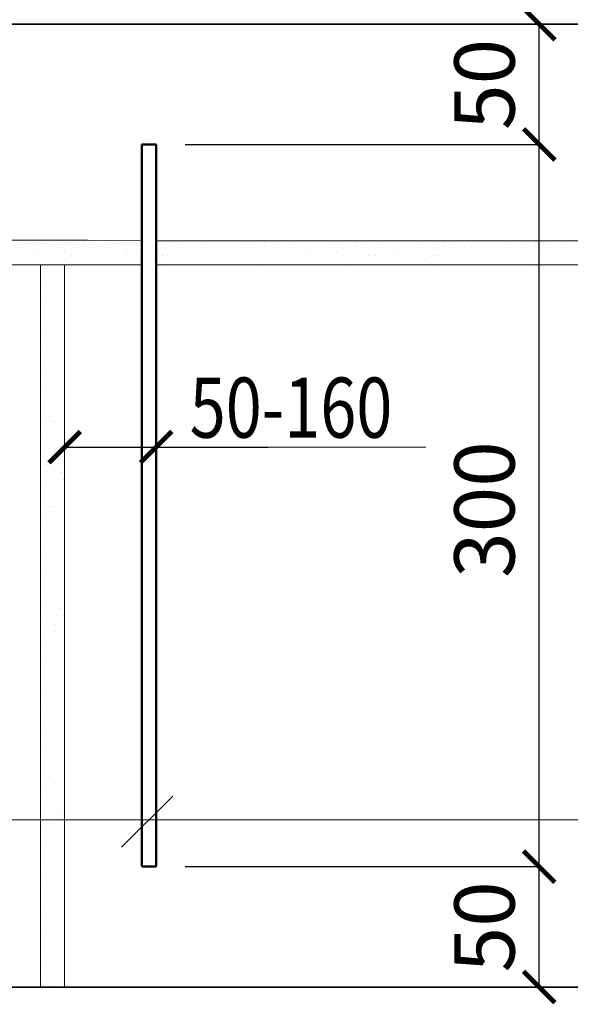
# Model space of a CAD drawing. Units: millimetres. Extents: x -38358 to 2317101, y 54809 to 158035.
# Drawn here: x -32656 to -32427, y 77183 to 77592 of the extents above; entities that cross this region are included whole.
import ezdxf

# ---------------------------------------------------------------- set-up
doc = ezdxf.new("R2010")
doc.units = ezdxf.units.MM
doc.header["$PDMODE"] = 65
doc.linetypes.add('______5', pattern=[110, 80, -10, 10, -10])
for name, color, linetype, lineweight in [('0.09 спло%%cная линия', 7, 'Continuous', 9), ('0.13 спло%%cная линия', 7, 'Continuous', 13), ('0.35 спло%%cная линия', 7, 'Continuous', 35), ('0.5 спло%%cная линия', 7, 'Continuous', 50), ('Размерная линия Общее', 7, 'Continuous', 25)]:
    doc.layers.add(name, color=color, linetype=linetype, lineweight=lineweight)
doc.styles.add('ARIAL', font='ARIALN.TTF', dxfattribs={"width": 0.9})
doc.dimstyles.get("Standard").update_dxf_attribs({"dimtxt": 25, "dimasz": 13, "dimexe": 0.18, "dimexo": 0.0625, "dimgap": 10, "dimtad": 1, "dimdec": 0, "dimrnd": 5, "dimzin": 0, "dimdsep": 46, "dimtxsty": 'ARIAL', "dimblk": 'ARCHTICK', "dimcen": 0.09, "dimadec": 0, "dimazin": 0, "dimtfac": 1, "dimtdec": 0, "dimtofl": 0, "dimtmove": 0, "dimatfit": 3, "dimfxl": 1, "dimtolj": 1, "dimtzin": 0, "dimarcsym": 0})

# ---------------------------------------------------------------- blocks, each defined once
blk = doc.blocks.new('УЗОР_1333')
at = {"layer": '0.09 спло%%cная линия', "color": 0, "linetype": 'Continuous', "lineweight": 9}
for p, q in [((-45789.225, -20473.875), (-45789.225, -20473.875)), ((-45786.675, -20473.0875), (-45786.675, -20473.0875)), ((-45782.325, -20473.65), (-45782.325, -20473.65)), ((-45788.85, -20477.025), (-45788.85, -20477.025)), ((-45786.15, -20476.65), (-45786.15, -20476.65)), ((-45783, -20477.2125), (-45783, -20477.2125)), ((-45789.5625, -20480.475), (-45789.5625, -20480.475)), ((-45782.4375, -20480.4), (-45782.4375, -20480.4)), ((-45790.65, -20484.7875), (-45790.65, -20484.7875)), ((-45786.3, -20482.35), (-45786.3, -20482.35)), ((-45782.325, -20484.7875), (-45782.325, -20484.7875)), ((-45790.6875, -20488.125), (-45790.6875, -20488.125)), ((-45785.8125, -20486.85), (-45785.8125, -20486.85)), ((-45782.5125, -20489.325), (-45782.5125, -20489.325)), ((-45788.2875, -20491.575), (-45788.2875, -20491.575)), ((-45786.7125, -20493.675), (-45786.7125, -20493.675)), ((-45789.3, -20494.6125), (-45789.3, -20494.6125)), ((-45784.05, -20496.4125), (-45784.05, -20496.4125)), ((-45789.75, -20499.5625), (-45789.75, -20499.5625)), ((-45785.2875, -20499.375), (-45785.2875, -20499.375)), ((-45782.1375, -20501.4), (-45782.1375, -20501.4)), ((-45786.0375, -20505.825), (-45786.0375, -20505.825)), ((-45785.85, -20503.2), (-45785.85, -20503.2)), ((-45782.9625, -20504.7), (-45782.9625, -20504.7)), ((-45790.0875, -20507.2875), (-45790.0875, -20507.2875)), ((-45786.675, -20510.5875), (-45786.675, -20510.5875)), ((-45784.0125, -20507.4), (-45784.0125, -20507.4)), ((-45789.225, -20511.375), (-45789.225, -20511.375)), ((-45788.85, -20514.525), (-45788.85, -20514.525)), ((-45786.15, -20514.15), (-45786.15, -20514.15)), ((-45783, -20514.7125), (-45783, -20514.7125)), ((-45782.325, -20511.15), (-45782.325, -20511.15)), ((-45789.5625, -20517.975), (-45789.5625, -20517.975)), ((-45782.4375, -20517.9), (-45782.4375, -20517.9)), ((-45790.65, -20522.2875), (-45790.65, -20522.2875)), ((-45786.3, -20519.85), (-45786.3, -20519.85)), ((-45782.325, -20522.2875), (-45782.325, -20522.2875)), ((-45790.6875, -20525.625), (-45790.6875, -20525.625)), ((-45785.8125, -20524.35), (-45785.8125, -20524.35)), ((-45782.5125, -20526.825), (-45782.5125, -20526.825)), ((-45788.2875, -20529.075), (-45788.2875, -20529.075)), ((-45786.7125, -20531.175), (-45786.7125, -20531.175)), ((-45789.3, -20532.1125), (-45789.3, -20532.1125)), ((-45784.05, -20533.9125), (-45784.05, -20533.9125)), ((-45789.75, -20537.0625), (-45789.75, -20537.0625)), ((-45785.2875, -20536.875), (-45785.2875, -20536.875)), ((-45782.1375, -20538.9), (-45782.1375, -20538.9)), ((-45785.85, -20540.7), (-45785.85, -20540.7))]:
    blk.add_line(p, q, dxfattribs=at)
blk = doc.blocks.new('УЗОР_1338')
at = {"layer": '0.09 спло%%cная линия', "color": 0, "linetype": 'Continuous', "lineweight": 9}
for p, q in [((-45790.0875, -20244.7875), (-45790.0875, -20244.7875)), ((-45786.0375, -20243.325), (-45786.0375, -20243.325)), ((-45784.0125, -20244.9), (-45784.0125, -20244.9)), ((-45782.9625, -20242.2), (-45782.9625, -20242.2)), ((-45789.225, -20248.875), (-45789.225, -20248.875)), ((-45786.675, -20248.0875), (-45786.675, -20248.0875)), ((-45782.325, -20248.65), (-45782.325, -20248.65)), ((-45788.85, -20252.025), (-45788.85, -20252.025)), ((-45786.15, -20251.65), (-45786.15, -20251.65)), ((-45783, -20252.2125), (-45783, -20252.2125)), ((-45789.5625, -20255.475), (-45789.5625, -20255.475)), ((-45782.4375, -20255.4), (-45782.4375, -20255.4)), ((-45790.65, -20259.7875), (-45790.65, -20259.7875)), ((-45786.3, -20257.35), (-45786.3, -20257.35)), ((-45782.325, -20259.7875), (-45782.325, -20259.7875)), ((-45790.6875, -20263.125), (-45790.6875, -20263.125)), ((-45785.8125, -20261.85), (-45785.8125, -20261.85)), ((-45782.5125, -20264.325), (-45782.5125, -20264.325)), ((-45788.2875, -20266.575), (-45788.2875, -20266.575)), ((-45786.7125, -20268.675), (-45786.7125, -20268.675)), ((-45789.3, -20269.6125), (-45789.3, -20269.6125)), ((-45784.05, -20271.4125), (-45784.05, -20271.4125)), ((-45789.75, -20274.5625), (-45789.75, -20274.5625)), ((-45785.2875, -20274.375), (-45785.2875, -20274.375)), ((-45782.1375, -20276.4), (-45782.1375, -20276.4)), ((-45786.0375, -20280.825), (-45786.0375, -20280.825)), ((-45785.85, -20278.2), (-45785.85, -20278.2)), ((-45782.9625, -20279.7), (-45782.9625, -20279.7)), ((-45790.0875, -20282.2875), (-45790.0875, -20282.2875)), ((-45786.675, -20285.5875), (-45786.675, -20285.5875)), ((-45784.0125, -20282.4), (-45784.0125, -20282.4)), ((-45789.225, -20286.375), (-45789.225, -20286.375)), ((-45788.85, -20289.525), (-45788.85, -20289.525)), ((-45786.15, -20289.15), (-45786.15, -20289.15)), ((-45783, -20289.7125), (-45783, -20289.7125)), ((-45782.325, -20286.15), (-45782.325, -20286.15)), ((-45789.5625, -20292.975), (-45789.5625, -20292.975)), ((-45782.4375, -20292.9), (-45782.4375, -20292.9)), ((-45790.65, -20297.2875), (-45790.65, -20297.2875)), ((-45786.3, -20294.85), (-45786.3, -20294.85)), ((-45782.325, -20297.2875), (-45782.325, -20297.2875)), ((-45790.6875, -20300.625), (-45790.6875, -20300.625)), ((-45785.8125, -20299.35), (-45785.8125, -20299.35)), ((-45782.5125, -20301.825), (-45782.5125, -20301.825)), ((-45788.2875, -20304.075), (-45788.2875, -20304.075)), ((-45786.7125, -20306.175), (-45786.7125, -20306.175)), ((-45789.3, -20307.1125), (-45789.3, -20307.1125)), ((-45784.05, -20308.9125), (-45784.05, -20308.9125)), ((-45789.75, -20312.0625), (-45789.75, -20312.0625)), ((-45785.2875, -20311.875), (-45785.2875, -20311.875)), ((-45782.1375, -20313.9), (-45782.1375, -20313.9)), ((-45786.0375, -20318.325), (-45786.0375, -20318.325)), ((-45785.85, -20315.7), (-45785.85, -20315.7)), ((-45782.9625, -20317.2), (-45782.9625, -20317.2)), ((-45790.0875, -20319.7875), (-45790.0875, -20319.7875)), ((-45784.0125, -20319.9), (-45784.0125, -20319.9)), ((-45789.225, -20323.875), (-45789.225, -20323.875)), ((-45786.675, -20323.0875), (-45786.675, -20323.0875)), ((-45786.15, -20326.65), (-45786.15, -20326.65)), ((-45782.325, -20323.65), (-45782.325, -20323.65)), ((-45789.5625, -20330.475), (-45789.5625, -20330.475)), ((-45788.85, -20327.025), (-45788.85, -20327.025)), ((-45783, -20327.2125), (-45783, -20327.2125)), ((-45782.4375, -20330.4), (-45782.4375, -20330.4)), ((-45790.65, -20334.7875), (-45790.65, -20334.7875)), ((-45786.3, -20332.35), (-45786.3, -20332.35)), ((-45782.325, -20334.7875), (-45782.325, -20334.7875)), ((-45790.6875, -20338.125), (-45790.6875, -20338.125)), ((-45785.8125, -20336.85), (-45785.8125, -20336.85)), ((-45788.2875, -20341.575), (-45788.2875, -20341.575)), ((-45782.5125, -20339.325), (-45782.5125, -20339.325)), ((-45789.3, -20344.6125), (-45789.3, -20344.6125)), ((-45786.7125, -20343.675), (-45786.7125, -20343.675)), ((-45784.05, -20346.4125), (-45784.05, -20346.4125)), ((-45789.75, -20349.5625), (-45789.75, -20349.5625)), ((-45785.2875, -20349.375), (-45785.2875, -20349.375)), ((-45785.85, -20353.2), (-45785.85, -20353.2)), ((-45782.9625, -20354.7), (-45782.9625, -20354.7)), ((-45782.1375, -20351.4), (-45782.1375, -20351.4)), ((-45790.0875, -20357.2875), (-45790.0875, -20357.2875)), ((-45786.0375, -20355.825), (-45786.0375, -20355.825)), ((-45784.0125, -20357.4), (-45784.0125, -20357.4)), ((-45789.225, -20361.375), (-45789.225, -20361.375)), ((-45786.675, -20360.5875), (-45786.675, -20360.5875)), ((-45782.325, -20361.15), (-45782.325, -20361.15)), ((-45788.85, -20364.525), (-45788.85, -20364.525)), ((-45786.15, -20364.15), (-45786.15, -20364.15)), ((-45783, -20364.7125), (-45783, -20364.7125)), ((-45789.5625, -20367.975), (-45789.5625, -20367.975)), ((-45786.3, -20369.85), (-45786.3, -20369.85)), ((-45782.4375, -20367.9), (-45782.4375, -20367.9)), ((-45790.6875, -20375.625), (-45790.6875, -20375.625)), ((-45790.65, -20372.2875), (-45790.65, -20372.2875)), ((-45785.8125, -20374.35), (-45785.8125, -20374.35)), ((-45782.325, -20372.2875), (-45782.325, -20372.2875)), ((-45788.2875, -20379.075), (-45788.2875, -20379.075)), ((-45782.5125, -20376.825), (-45782.5125, -20376.825)), ((-45789.3, -20382.1125), (-45789.3, -20382.1125)), ((-45786.7125, -20381.175), (-45786.7125, -20381.175)), ((-45784.05, -20383.9125), (-45784.05, -20383.9125)), ((-45789.75, -20387.0625), (-45789.75, -20387.0625)), ((-45785.2875, -20386.875), (-45785.2875, -20386.875)), ((-45785.85, -20390.7), (-45785.85, -20390.7)), ((-45782.1375, -20388.9), (-45782.1375, -20388.9)), ((-45790.0875, -20394.7875), (-45790.0875, -20394.7875)), ((-45786.0375, -20393.325), (-45786.0375, -20393.325)), ((-45784.0125, -20394.9), (-45784.0125, -20394.9)), ((-45782.9625, -20392.2), (-45782.9625, -20392.2)), ((-45789.225, -20398.875), (-45789.225, -20398.875)), ((-45786.675, -20398.0875), (-45786.675, -20398.0875)), ((-45782.325, -20398.65), (-45782.325, -20398.65)), ((-45788.85, -20402.025), (-45788.85, -20402.025)), ((-45786.15, -20401.65), (-45786.15, -20401.65)), ((-45783, -20402.2125), (-45783, -20402.2125)), ((-45789.5625, -20405.475), (-45789.5625, -20405.475)), ((-45786.3, -20407.35), (-45786.3, -20407.35)), ((-45782.4375, -20405.4), (-45782.4375, -20405.4)), ((-45790.65, -20409.7875), (-45790.65, -20409.7875)), ((-45785.8125, -20411.85), (-45785.8125, -20411.85)), ((-45782.325, -20409.7875), (-45782.325, -20409.7875)), ((-45790.6875, -20413.125), (-45790.6875, -20413.125)), ((-45788.2875, -20416.575), (-45788.2875, -20416.575)), ((-45782.5125, -20414.325), (-45782.5125, -20414.325)), ((-45789.3, -20419.6125), (-45789.3, -20419.6125)), ((-45786.7125, -20418.675), (-45786.7125, -20418.675)), ((-45789.75, -20424.5625), (-45789.75, -20424.5625)), ((-45785.2875, -20424.375), (-45785.2875, -20424.375)), ((-45784.05, -20421.4125), (-45784.05, -20421.4125)), ((-45785.85, -20428.2), (-45785.85, -20428.2)), ((-45782.1375, -20426.4), (-45782.1375, -20426.4)), ((-45790.0875, -20432.2875), (-45790.0875, -20432.2875)), ((-45786.0375, -20430.825), (-45786.0375, -20430.825)), ((-45784.0125, -20432.4), (-45784.0125, -20432.4)), ((-45782.9625, -20429.7), (-45782.9625, -20429.7)), ((-45789.225, -20436.375), (-45789.225, -20436.375)), ((-45786.675, -20435.5875), (-45786.675, -20435.5875)), ((-45782.325, -20436.15), (-45782.325, -20436.15)), ((-45788.85, -20439.525), (-45788.85, -20439.525)), ((-45786.15, -20439.15), (-45786.15, -20439.15)), ((-45783, -20439.7125), (-45783, -20439.7125)), ((-45789.5625, -20442.975), (-45789.5625, -20442.975)), ((-45786.3, -20444.85), (-45786.3, -20444.85)), ((-45782.4375, -20442.9), (-45782.4375, -20442.9)), ((-45790.65, -20447.2875), (-45790.65, -20447.2875)), ((-45785.8125, -20449.35), (-45785.8125, -20449.35)), ((-45782.325, -20447.2875), (-45782.325, -20447.2875)), ((-45790.6875, -20450.625), (-45790.6875, -20450.625)), ((-45782.5125, -20451.825), (-45782.5125, -20451.825)), ((-45789.3, -20457.1125), (-45789.3, -20457.1125)), ((-45788.2875, -20454.075), (-45788.2875, -20454.075)), ((-45786.7125, -20456.175), (-45786.7125, -20456.175)), ((-45784.05, -20458.9125), (-45784.05, -20458.9125)), ((-45789.75, -20462.0625), (-45789.75, -20462.0625)), ((-45785.85, -20465.7), (-45785.85, -20465.7)), ((-45785.2875, -20461.875), (-45785.2875, -20461.875)), ((-45782.1375, -20463.9), (-45782.1375, -20463.9)), ((-45790.0875, -20469.7875), (-45790.0875, -20469.7875)), ((-45786.0375, -20468.325), (-45786.0375, -20468.325)), ((-45784.0125, -20469.9), (-45784.0125, -20469.9)), ((-45782.9625, -20467.2), (-45782.9625, -20467.2))]:
    blk.add_line(p, q, dxfattribs=at)
blk = doc.blocks.new('УЗОР_1424')
at = {"layer": '0.09 спло%%cная линия', "color": 0, "linetype": 'Continuous', "lineweight": 9}
for p, q in [((-45796.8375, -20232.3), (-45796.8375, -20232.3)), ((-45789.3, -20232.1125), (-45789.3, -20232.1125)), ((-45786.7125, -20231.175), (-45786.7125, -20231.175)), ((-45774.1125, -20231.475), (-45774.1125, -20231.475)), ((-45759.3375, -20232.3), (-45759.3375, -20232.3)), ((-45751.8, -20232.1125), (-45751.8, -20232.1125)), ((-45749.2125, -20231.175), (-45749.2125, -20231.175)), ((-45800.55, -20233.6875), (-45800.55, -20233.6875)), ((-45794.25, -20236.65), (-45794.25, -20236.65)), ((-45793.275, -20234.5125), (-45793.275, -20234.5125)), ((-45784.05, -20233.9125), (-45784.05, -20233.9125)), ((-45781.3875, -20235.375), (-45781.3875, -20235.375)), ((-45778.4625, -20233.8375), (-45778.4625, -20233.8375)), ((-45773.7375, -20233.6125), (-45773.7375, -20233.6125)), ((-45770.2875, -20233.725), (-45770.2875, -20233.725)), ((-45765.975, -20233.4625), (-45765.975, -20233.4625)), ((-45763.05, -20233.6875), (-45763.05, -20233.6875)), ((-45756.75, -20236.65), (-45756.75, -20236.65)), ((-45755.775, -20234.5125), (-45755.775, -20234.5125)), ((-45746.55, -20233.9125), (-45746.55, -20233.9125)), ((-45743.8875, -20235.375), (-45743.8875, -20235.375)), ((-45740.9625, -20233.8375), (-45740.9625, -20233.8375)), ((-45799.2375, -20237.1375), (-45799.2375, -20237.1375)), ((-45796.6125, -20238.4875), (-45796.6125, -20238.4875)), ((-45793.2375, -20238.825), (-45793.2375, -20238.825)), ((-45789.75, -20237.0625), (-45789.75, -20237.0625)), ((-45785.85, -20240.7), (-45785.85, -20240.7)), ((-45785.2875, -20236.875), (-45785.2875, -20236.875)), ((-45782.1375, -20238.9), (-45782.1375, -20238.9)), ((-45779.85, -20240.475), (-45779.85, -20240.475)), ((-45778.95, -20237.25), (-45778.95, -20237.25)), ((-45776.5125, -20237.1), (-45776.5125, -20237.1)), ((-45776.5125, -20240.8125), (-45776.5125, -20240.8125)), ((-45771.6375, -20237.1), (-45771.6375, -20237.1)), ((-45770.4375, -20240.25), (-45770.4375, -20240.25)), ((-45768.375, -20237.1), (-45768.375, -20237.1)), ((-45765.45, -20237.1375), (-45765.45, -20237.1375)), ((-45764.1375, -20240.2875), (-45764.1375, -20240.2875)), ((-45761.7375, -20237.1375), (-45761.7375, -20237.1375)), ((-45759.1125, -20238.4875), (-45759.1125, -20238.4875)), ((-45755.7375, -20238.825), (-45755.7375, -20238.825)), ((-45752.25, -20237.0625), (-45752.25, -20237.0625)), ((-45748.35, -20240.7), (-45748.35, -20240.7)), ((-45747.7875, -20236.875), (-45747.7875, -20236.875)), ((-45744.6375, -20238.9), (-45744.6375, -20238.9)), ((-45742.35, -20240.475), (-45742.35, -20240.475)), ((-45741.45, -20237.25), (-45741.45, -20237.25))]:
    blk.add_line(p, q, dxfattribs=at)
blk = doc.blocks.new('УЗОР_1721')
at = {"layer": '0.09 спло%%cная линия', "color": 0, "linetype": 'Continuous', "lineweight": 9}
for p, q in [((-45736.6125, -20231.475), (-45736.6125, -20231.475)), ((-45721.8375, -20232.3), (-45721.8375, -20232.3)), ((-45714.3, -20232.1125), (-45714.3, -20232.1125)), ((-45711.7125, -20231.175), (-45711.7125, -20231.175)), ((-45699.1125, -20231.475), (-45699.1125, -20231.475)), ((-45684.3375, -20232.3), (-45684.3375, -20232.3)), ((-45676.8, -20232.1125), (-45676.8, -20232.1125)), ((-45674.2125, -20231.175), (-45674.2125, -20231.175)), ((-45661.6125, -20231.475), (-45661.6125, -20231.475)), ((-45646.8375, -20232.3), (-45646.8375, -20232.3)), ((-45639.3, -20232.1125), (-45639.3, -20232.1125)), ((-45636.7125, -20231.175), (-45636.7125, -20231.175)), ((-45624.1125, -20231.475), (-45624.1125, -20231.475)), ((-45609.3375, -20232.3), (-45609.3375, -20232.3)), ((-45601.8, -20232.1125), (-45601.8, -20232.1125)), ((-45599.2125, -20231.175), (-45599.2125, -20231.175)), ((-45586.6125, -20231.475), (-45586.6125, -20231.475)), ((-45743.8875, -20235.375), (-45743.8875, -20235.375)), ((-45740.9625, -20233.8375), (-45740.9625, -20233.8375)), ((-45736.2375, -20233.6125), (-45736.2375, -20233.6125)), ((-45732.7875, -20233.725), (-45732.7875, -20233.725)), ((-45728.475, -20233.4625), (-45728.475, -20233.4625)), ((-45725.55, -20233.6875), (-45725.55, -20233.6875)), ((-45719.25, -20236.65), (-45719.25, -20236.65)), ((-45718.275, -20234.5125), (-45718.275, -20234.5125)), ((-45709.05, -20233.9125), (-45709.05, -20233.9125)), ((-45706.3875, -20235.375), (-45706.3875, -20235.375)), ((-45703.4625, -20233.8375), (-45703.4625, -20233.8375)), ((-45698.7375, -20233.6125), (-45698.7375, -20233.6125)), ((-45695.2875, -20233.725), (-45695.2875, -20233.725)), ((-45690.975, -20233.4625), (-45690.975, -20233.4625)), ((-45688.05, -20233.6875), (-45688.05, -20233.6875)), ((-45681.75, -20236.65), (-45681.75, -20236.65)), ((-45680.775, -20234.5125), (-45680.775, -20234.5125)), ((-45671.55, -20233.9125), (-45671.55, -20233.9125)), ((-45668.8875, -20235.375), (-45668.8875, -20235.375)), ((-45665.9625, -20233.8375), (-45665.9625, -20233.8375)), ((-45661.2375, -20233.6125), (-45661.2375, -20233.6125)), ((-45657.7875, -20233.725), (-45657.7875, -20233.725)), ((-45653.475, -20233.4625), (-45653.475, -20233.4625)), ((-45650.55, -20233.6875), (-45650.55, -20233.6875)), ((-45644.25, -20236.65), (-45644.25, -20236.65)), ((-45643.275, -20234.5125), (-45643.275, -20234.5125)), ((-45634.05, -20233.9125), (-45634.05, -20233.9125)), ((-45631.3875, -20235.375), (-45631.3875, -20235.375)), ((-45628.4625, -20233.8375), (-45628.4625, -20233.8375)), ((-45623.7375, -20233.6125), (-45623.7375, -20233.6125)), ((-45620.2875, -20233.725), (-45620.2875, -20233.725)), ((-45615.975, -20233.4625), (-45615.975, -20233.4625)), ((-45613.05, -20233.6875), (-45613.05, -20233.6875)), ((-45606.75, -20236.65), (-45606.75, -20236.65)), ((-45605.775, -20234.5125), (-45605.775, -20234.5125)), ((-45596.55, -20233.9125), (-45596.55, -20233.9125)), ((-45593.8875, -20235.375), (-45593.8875, -20235.375)), ((-45590.9625, -20233.8375), (-45590.9625, -20233.8375)), ((-45586.2375, -20233.6125), (-45586.2375, -20233.6125)), ((-45582.7875, -20233.725), (-45582.7875, -20233.725)), ((-45578.475, -20233.4625), (-45578.475, -20233.4625)), ((-45575.55, -20233.6875), (-45575.55, -20233.6875)), ((-45742.35, -20240.475), (-45742.35, -20240.475)), ((-45741.45, -20237.25), (-45741.45, -20237.25)), ((-45739.0125, -20237.1), (-45739.0125, -20237.1)), ((-45739.0125, -20240.8125), (-45739.0125, -20240.8125)), ((-45734.1375, -20237.1), (-45734.1375, -20237.1)), ((-45732.9375, -20240.25), (-45732.9375, -20240.25)), ((-45730.875, -20237.1), (-45730.875, -20237.1)), ((-45727.95, -20237.1375), (-45727.95, -20237.1375)), ((-45726.6375, -20240.2875), (-45726.6375, -20240.2875)), ((-45724.2375, -20237.1375), (-45724.2375, -20237.1375)), ((-45721.6125, -20238.4875), (-45721.6125, -20238.4875)), ((-45718.2375, -20238.825), (-45718.2375, -20238.825)), ((-45714.75, -20237.0625), (-45714.75, -20237.0625)), ((-45710.85, -20240.7), (-45710.85, -20240.7)), ((-45710.2875, -20236.875), (-45710.2875, -20236.875)), ((-45707.1375, -20238.9), (-45707.1375, -20238.9)), ((-45704.85, -20240.475), (-45704.85, -20240.475)), ((-45703.95, -20237.25), (-45703.95, -20237.25)), ((-45701.5125, -20237.1), (-45701.5125, -20237.1)), ((-45701.5125, -20240.8125), (-45701.5125, -20240.8125)), ((-45696.6375, -20237.1), (-45696.6375, -20237.1)), ((-45695.4375, -20240.25), (-45695.4375, -20240.25)), ((-45693.375, -20237.1), (-45693.375, -20237.1)), ((-45690.45, -20237.1375), (-45690.45, -20237.1375)), ((-45689.1375, -20240.2875), (-45689.1375, -20240.2875)), ((-45686.7375, -20237.1375), (-45686.7375, -20237.1375)), ((-45684.1125, -20238.4875), (-45684.1125, -20238.4875)), ((-45680.7375, -20238.825), (-45680.7375, -20238.825)), ((-45677.25, -20237.0625), (-45677.25, -20237.0625)), ((-45673.35, -20240.7), (-45673.35, -20240.7)), ((-45672.7875, -20236.875), (-45672.7875, -20236.875)), ((-45669.6375, -20238.9), (-45669.6375, -20238.9)), ((-45667.35, -20240.475), (-45667.35, -20240.475)), ((-45666.45, -20237.25), (-45666.45, -20237.25)), ((-45664.0125, -20237.1), (-45664.0125, -20237.1)), ((-45664.0125, -20240.8125), (-45664.0125, -20240.8125)), ((-45659.1375, -20237.1), (-45659.1375, -20237.1)), ((-45657.9375, -20240.25), (-45657.9375, -20240.25)), ((-45655.875, -20237.1), (-45655.875, -20237.1)), ((-45652.95, -20237.1375), (-45652.95, -20237.1375)), ((-45651.6375, -20240.2875), (-45651.6375, -20240.2875)), ((-45649.2375, -20237.1375), (-45649.2375, -20237.1375)), ((-45646.6125, -20238.4875), (-45646.6125, -20238.4875)), ((-45643.2375, -20238.825), (-45643.2375, -20238.825)), ((-45639.75, -20237.0625), (-45639.75, -20237.0625)), ((-45635.85, -20240.7), (-45635.85, -20240.7)), ((-45635.2875, -20236.875), (-45635.2875, -20236.875)), ((-45632.1375, -20238.9), (-45632.1375, -20238.9)), ((-45629.85, -20240.475), (-45629.85, -20240.475)), ((-45628.95, -20237.25), (-45628.95, -20237.25)), ((-45626.5125, -20237.1), (-45626.5125, -20237.1)), ((-45626.5125, -20240.8125), (-45626.5125, -20240.8125)), ((-45621.6375, -20237.1), (-45621.6375, -20237.1)), ((-45620.4375, -20240.25), (-45620.4375, -20240.25)), ((-45618.375, -20237.1), (-45618.375, -20237.1)), ((-45615.45, -20237.1375), (-45615.45, -20237.1375)), ((-45614.1375, -20240.2875), (-45614.1375, -20240.2875)), ((-45611.7375, -20237.1375), (-45611.7375, -20237.1375)), ((-45609.1125, -20238.4875), (-45609.1125, -20238.4875)), ((-45605.7375, -20238.825), (-45605.7375, -20238.825)), ((-45602.25, -20237.0625), (-45602.25, -20237.0625)), ((-45598.35, -20240.7), (-45598.35, -20240.7)), ((-45597.7875, -20236.875), (-45597.7875, -20236.875)), ((-45594.6375, -20238.9), (-45594.6375, -20238.9)), ((-45592.35, -20240.475), (-45592.35, -20240.475)), ((-45591.45, -20237.25), (-45591.45, -20237.25)), ((-45589.0125, -20237.1), (-45589.0125, -20237.1)), ((-45589.0125, -20240.8125), (-45589.0125, -20240.8125)), ((-45584.1375, -20237.1), (-45584.1375, -20237.1)), ((-45582.9375, -20240.25), (-45582.9375, -20240.25)), ((-45580.875, -20237.1), (-45580.875, -20237.1)), ((-45577.95, -20237.1375), (-45577.95, -20237.1375)), ((-45576.6375, -20240.2875), (-45576.6375, -20240.2875)), ((-45574.2375, -20237.1375), (-45574.2375, -20237.1375))]:
    blk.add_line(p, q, dxfattribs=at)
blk = doc.blocks.new('УЗОР_1722')
at = {"layer": '0.09 спло%%cная линия', "color": 0, "linetype": 'Continuous', "lineweight": 9}
for p, q in [((-45796.8375, -20232.3), (-45796.8375, -20232.3)), ((-45789.3, -20232.1125), (-45789.3, -20232.1125)), ((-45786.7125, -20231.175), (-45786.7125, -20231.175)), ((-45774.1125, -20231.475), (-45774.1125, -20231.475)), ((-45759.3375, -20232.3), (-45759.3375, -20232.3)), ((-45751.8, -20232.1125), (-45751.8, -20232.1125)), ((-45800.55, -20233.6875), (-45800.55, -20233.6875)), ((-45794.25, -20236.65), (-45794.25, -20236.65)), ((-45793.275, -20234.5125), (-45793.275, -20234.5125)), ((-45784.05, -20233.9125), (-45784.05, -20233.9125)), ((-45781.3875, -20235.375), (-45781.3875, -20235.375)), ((-45778.4625, -20233.8375), (-45778.4625, -20233.8375)), ((-45773.7375, -20233.6125), (-45773.7375, -20233.6125)), ((-45770.2875, -20233.725), (-45770.2875, -20233.725)), ((-45765.975, -20233.4625), (-45765.975, -20233.4625)), ((-45763.05, -20233.6875), (-45763.05, -20233.6875)), ((-45756.75, -20236.65), (-45756.75, -20236.65)), ((-45755.775, -20234.5125), (-45755.775, -20234.5125)), ((-45799.2375, -20237.1375), (-45799.2375, -20237.1375)), ((-45796.6125, -20238.4875), (-45796.6125, -20238.4875)), ((-45793.2375, -20238.825), (-45793.2375, -20238.825)), ((-45789.75, -20237.0625), (-45789.75, -20237.0625)), ((-45785.85, -20240.7), (-45785.85, -20240.7)), ((-45785.2875, -20236.875), (-45785.2875, -20236.875)), ((-45782.1375, -20238.9), (-45782.1375, -20238.9)), ((-45779.85, -20240.475), (-45779.85, -20240.475)), ((-45778.95, -20237.25), (-45778.95, -20237.25)), ((-45776.5125, -20237.1), (-45776.5125, -20237.1)), ((-45776.5125, -20240.8125), (-45776.5125, -20240.8125)), ((-45771.6375, -20237.1), (-45771.6375, -20237.1)), ((-45770.4375, -20240.25), (-45770.4375, -20240.25)), ((-45768.375, -20237.1), (-45768.375, -20237.1)), ((-45765.45, -20237.1375), (-45765.45, -20237.1375)), ((-45764.1375, -20240.2875), (-45764.1375, -20240.2875)), ((-45761.7375, -20237.1375), (-45761.7375, -20237.1375)), ((-45759.1125, -20238.4875), (-45759.1125, -20238.4875)), ((-45755.7375, -20238.825), (-45755.7375, -20238.825)), ((-45752.25, -20237.0625), (-45752.25, -20237.0625))]:
    blk.add_line(p, q, dxfattribs=at)
blk = doc.blocks.new('_ArchTick')
at = {"color": 0, "linetype": 'ByBlock', "const_width": 0.15}
blk.add_lwpolyline([(-0.5, -0.5), (0.5, 0.5)], dxfattribs=at)
blk = doc.blocks.new('*D4115')
at = {"layer": 'DEFPOINTS', "color": 0, "linetype": 'Continuous', "lineweight": 9}
for p in [(-32637.3, 77414.47), (-32599.3, 77414.47), (-32599.3, 77414.47)]:
    blk.add_point(p, dxfattribs=at)
at = {"layer": 'Размерная линия Общее', "color": 0, "linetype": 'Continuous', "lineweight": -2}
for p, q in [((-32637.3, 77414.53), (-32637.3, 77414.65)), ((-32637.3, 77414.47), (-32599.3, 77414.47)), ((-32599.3, 77414.53), (-32599.3, 77414.65)), ((-32599.3, 77414.47), (-32552.75, 77414.47))]:
    blk.add_line(p, q, dxfattribs=at)
at = {"layer": 'Размерная линия Общее', "color": 0, "linetype": 'Continuous', "lineweight": -2, "xscale": 13, "yscale": 13, "zscale": 13, "rotation": 180}
blk.add_blockref('_ArchTick', (-32637.3, 77414.47), dxfattribs=at)
at = {"layer": 'Размерная линия Общее', "color": 0, "linetype": 'Continuous', "lineweight": -2, "xscale": 13, "yscale": 13, "zscale": 13}
blk.add_blockref('_ArchTick', (-32599.3, 77414.47), dxfattribs=at)
blk = doc.blocks.new('*D4128')
at = {"layer": 'DEFPOINTS', "color": 0, "linetype": 'Continuous', "lineweight": 9}
for p in [(-32587.3, 77240.15), (-32440.23, 77240.15), (-32587.3, 77190.15)]:
    blk.add_point(p, dxfattribs=at)
at = {"layer": 'Размерная линия Общее', "color": 0, "linetype": 'Continuous', "lineweight": -2}
for p, q in [((-32587.24, 77240.15), (-32440.05, 77240.15)), ((-32440.23, 77190.15), (-32440.23, 77240.15)), ((-32587.24, 77190.15), (-32440.05, 77190.15))]:
    blk.add_line(p, q, dxfattribs=at)
at = {"layer": 'Размерная линия Общее', "color": 0, "linetype": 'Continuous', "lineweight": -2, "xscale": 13, "yscale": 13, "zscale": 13}
for p, rotation in [((-32440.23, 77240.15), 90), ((-32440.23, 77190.15), 270)]:
    blk.add_blockref('_ArchTick', p, dxfattribs=dict(at, rotation=rotation))
at = {"layer": 'Размерная линия Общее', "color": 0, "linetype": 'Continuous', "lineweight": 13, "insert": (-32462.99, 77215.15), "char_height": 25, "attachment_point": 5, "rotation": 90, "style": 'ARIAL'}
blk.add_mtext('\\A1;50', dxfattribs=at)
blk = doc.blocks.new('*D4129')
at = {"layer": 'DEFPOINTS', "color": 0, "linetype": 'Continuous', "lineweight": 9}
for p in [(-32587.3, 77540.15), (-32440.25, 77540.15), (-32587.3, 77240.15)]:
    blk.add_point(p, dxfattribs=at)
at = {"layer": 'Размерная линия Общее', "color": 0, "linetype": 'Continuous', "lineweight": -2}
for p, q in [((-32587.24, 77540.15), (-32440.07, 77540.15)), ((-32440.25, 77240.15), (-32440.25, 77540.15)), ((-32587.24, 77240.15), (-32440.07, 77240.15))]:
    blk.add_line(p, q, dxfattribs=at)
at = {"layer": 'Размерная линия Общее', "color": 0, "linetype": 'Continuous', "lineweight": -2, "xscale": 13, "yscale": 13, "zscale": 13}
for p, rotation in [((-32440.25, 77540.15), 90), ((-32440.25, 77240.15), 270)]:
    blk.add_blockref('_ArchTick', p, dxfattribs=dict(at, rotation=rotation))
at = {"layer": 'Размерная линия Общее', "color": 0, "linetype": 'Continuous', "lineweight": 13, "insert": (-32463.01, 77388.51), "char_height": 25, "attachment_point": 5, "rotation": 90, "style": 'ARIAL'}
blk.add_mtext('\\A1;300', dxfattribs=at)
blk = doc.blocks.new('*D4130')
at = {"layer": 'DEFPOINTS', "color": 0, "linetype": 'Continuous', "lineweight": 9}
for p in [(-32587.3, 77590.15), (-32440.23, 77590.15), (-32587.3, 77540.15)]:
    blk.add_point(p, dxfattribs=at)
at = {"layer": 'Размерная линия Общее', "color": 0, "linetype": 'Continuous', "lineweight": -2}
for p, q in [((-32587.24, 77590.15), (-32440.05, 77590.15)), ((-32440.23, 77540.15), (-32440.23, 77590.15)), ((-32587.24, 77540.15), (-32440.05, 77540.15))]:
    blk.add_line(p, q, dxfattribs=at)
at = {"layer": 'Размерная линия Общее', "color": 0, "linetype": 'Continuous', "lineweight": -2, "xscale": 13, "yscale": 13, "zscale": 13}
for p, rotation in [((-32440.23, 77590.15), 90), ((-32440.23, 77540.15), 270)]:
    blk.add_blockref('_ArchTick', p, dxfattribs=dict(at, rotation=rotation))
at = {"layer": 'Размерная линия Общее', "color": 0, "linetype": 'Continuous', "lineweight": 13, "insert": (-32462.99, 77565.15), "char_height": 25, "attachment_point": 5, "rotation": 90, "style": 'ARIAL'}
blk.add_mtext('\\A1;50', dxfattribs=at)

msp = doc.modelspace()

# ---------------------------------------------------------------- linework, layer by layer
at = {"layer": '0.09 спло%%cная линия', "color": 0, "linetype": '______5'}
for p, q in [((-33867.3, 77490.15), (-32605.3, 77490.15)), ((-32599.3, 77490.15), (-32270.3, 77490.15))]:
    msp.add_line(p, q, dxfattribs=at)
at = {"layer": '0.13 спло%%cная линия'}
for p, q in [((-32627.57, 77500.41), (-32884.49, 77500.19)), ((-32605.3, 77500.15), (-32627.57, 77500.41)), ((-32310.3, 77500.15), (-32599.3, 77500.15)), ((-32605.3, 77490.15), (-32934.3, 77490.15)), ((-32647.3, 77190.15), (-32647.3, 77490.15)), ((-32647.3, 77490.15), (-32605.3, 77490.15)), ((-32637.3, 77190.15), (-32637.3, 77490.15)), ((-32605.3, 77490.15), (-32637.3, 77490.15)), ((-32310.3, 77490.15), (-32599.3, 77490.15)), ((-32289.52, 77259.65), (-33269.52, 77259.65))]:
    msp.add_line(p, q, dxfattribs=at)
at = {"layer": '0.13 спло%%cная линия', "color": 0}
msp.add_line((-32637.3, 77414.47), (-32487.3, 77414.47), dxfattribs=at)
at = {"layer": '0.35 спло%%cная линия'}
for p, q in [((-33417.3, 77590.15), (-31947.3, 77590.15)), ((-32613.64, 77248.19), (-32592.43, 77269.41)), ((-33817.3, 77190.15), (-31947.3, 77190.15))]:
    msp.add_line(p, q, dxfattribs=at)
at = {"layer": '0.5 спло%%cная линия'}
for p, q in [((-32605.3, 77540.15), (-32605.3, 77240.15)), ((-32599.3, 77540.15), (-32605.3, 77540.15)), ((-32599.3, 77240.15), (-32599.3, 77540.15)), ((-32605.3, 77240.15), (-32599.3, 77240.15))]:
    msp.add_line(p, q, dxfattribs=at)

# ---------------------------------------------------------------- block references
at = {"layer": '0.09 спло%%cная линия', "color": 0, "linetype": 'Continuous', "lineweight": 9}
for name in ['УЗОР_1722', 'УЗОР_1424', 'УЗОР_1721', 'УЗОР_1338', 'УЗОР_1333']:
    msp.add_blockref(name, (13144.61, 97731.26), dxfattribs=at)

# ---------------------------------------------------------------- texts
at = {"layer": '0.13 спло%%cная линия', "color": 0, "insert": (-32543.3, 77430.85), "char_height": 25, "width": 97.5457, "attachment_point": 5, "style": 'ARIAL'}
msp.add_mtext('\\W0.79;50-160', dxfattribs=at)

# ---------------------------------------------------------------- dimensions: what is measured, and where the dimension line sits
at = {"layer": 'Размерная линия Общее', "color": 0, "linetype": 'Continuous', "lineweight": 13}
for base, p1, p2, picture, middle in [((-32440.23, 77590.15), (-32587.3, 77540.15), (-32587.3, 77590.15), '*D4130', (-32440.23, 77565.15)), ((-32440.25, 77540.15), (-32587.3, 77240.15), (-32587.3, 77540.15), '*D4129', (-32440.25, 77388.51)), ((-32440.23, 77240.15), (-32587.3, 77190.15), (-32587.3, 77240.15), '*D4128', (-32440.23, 77215.15))]:
    dim = msp.add_linear_dim(base=base, p1=p1, p2=p2, angle=90, dimstyle='Standard', dxfattribs=at)
    dim.commit()
    dim.dimension.update_dxf_attribs({"geometry": picture, "text_midpoint": middle, "dimtype": 160})
dim = msp.add_linear_dim(base=(-32599.3, 77414.47), p1=(-32637.3, 77414.47), p2=(-32599.3, 77414.47), text=' ', dimstyle='Standard', dxfattribs=at)
dim.commit()
dim.dimension.update_dxf_attribs({"geometry": '*D4115', "text_midpoint": (-32562.75, 77414.47), "dimtype": 160})

doc.saveas('drawing.dxf')
